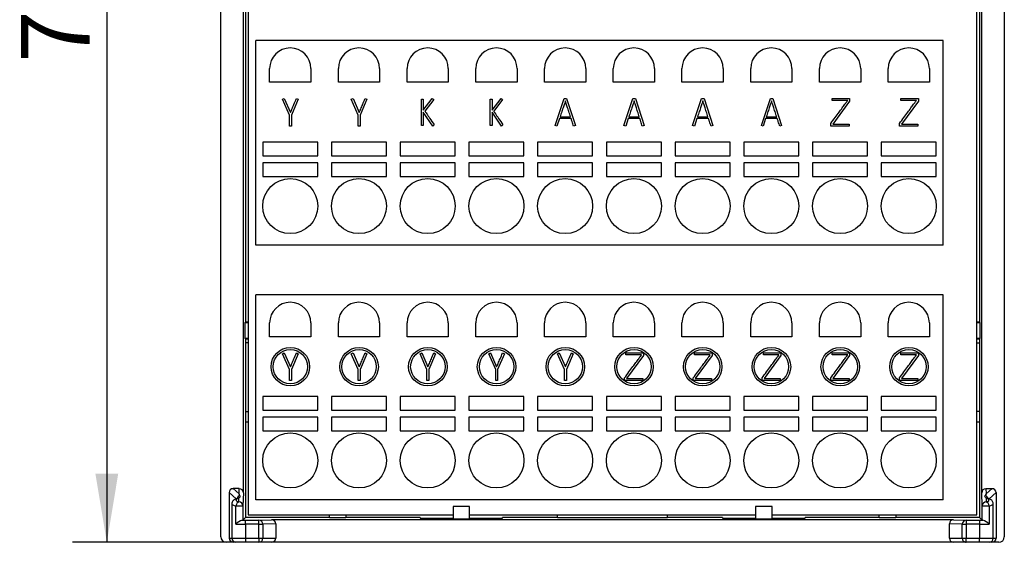
# Model space of a CAD drawing. Units: millimetres. Extents: x 0 to 420, y 0 to 297.
# Drawn here: x 66 to 138, y 110 to 148 of the extents above; entities that cross this region are included whole.
import ezdxf
from ezdxf.enums import TextEntityAlignment as Align

# ---------------------------------------------------------------- set-up
doc = ezdxf.new("R2010")
doc.units = ezdxf.units.MM
for name, color, linetype in [('C98130-A7800-C01', 7, 'Continuous'), ('C98130-A7800-X28', 7, 'Continuous'), ('Default', 7, 'Continuous'), ('PCB_8BIT_TP2_3_A', 7, 'Continuous'), ('SAURO_MCQXX001_B', 7, 'Continuous')]:
    doc.layers.add(name, color=color, linetype=linetype)
doc.styles.add('SEACAD_Solid_Edge_ISO', font='seiso.ttf')
doc.dimstyles.new('Siemens', dxfattribs={"dimtxt": 5, "dimasz": 5, "dimexe": 2.5, "dimexo": 0, "dimgap": 2.5, "dimtad": 1, "dimtxsty": 'SEACAD_Solid_Edge_ISO', "dimblk1": '_SE_FILLED', "dimblk2": '_SE_FILLED', "dimsah": 1, "dimcen": 2.5, "dimadec": 1, "dimazin": 0, "dimtfac": 1, "dimtmove": 0, "dimatfit": 3, "dimfxl": 1, "dimtolj": 1, "dimarcsym": 0})

# ---------------------------------------------------------------- blocks, each defined once
blk = doc.blocks.new('SE')
at = {"layer": 'C98130-A7800-C01', "color": 7, "linetype": 'Continuous'}
for p, q in [((80.857, 110.242), (80.857, 179.867)), ((137.857, 179.867), (137.857, 110.242)), ((82.498, 113.432), (82.498, 174.337)), ((136.216, 113.432), (136.216, 174.337)), ((82.657, 149.242), (82.657, 125.842)), ((136.057, 149.242), (136.057, 125.842)), ((82.657, 125.842), (82.636, 125.821)), ((82.636, 124.663), (82.636, 125.821)), ((82.636, 125.821), (82.857, 125.821)), ((82.857, 125.842), (82.657, 125.842)), ((136.057, 125.842), (135.857, 125.842)), ((135.857, 125.821), (136.078, 125.821)), ((136.057, 125.842), (136.078, 125.821)), ((136.078, 125.821), (136.078, 124.663)), ((82.657, 124.642), (82.636, 124.663)), ((82.857, 124.663), (82.636, 124.663)), ((136.078, 124.663), (135.857, 124.663)), ((136.057, 124.642), (136.078, 124.663)), ((82.657, 124.642), (82.657, 118.592)), ((82.657, 124.642), (82.857, 124.642)), ((82.857, 124.342), (82.657, 124.342)), ((135.857, 124.642), (136.057, 124.642)), ((135.857, 124.342), (136.057, 124.342)), ((136.057, 124.642), (136.057, 118.592)), ((82.657, 119.342), (82.857, 119.342)), ((136.057, 119.342), (135.857, 119.342)), ((82.657, 118.592), (82.657, 111.642)), ((82.657, 118.592), (82.857, 118.592)), ((135.857, 118.592), (136.057, 118.592)), ((136.057, 118.592), (136.057, 111.642)), ((81.457, 113.455), (81.457, 110.142)), ((81.965, 113.01), (81.457, 113.455)), ((82.199, 113.742), (81.747, 113.742)), ((81.747, 113.742), (82.187, 113.357)), ((82.187, 113.357), (82.199, 113.742)), ((82.498, 113.432), (82.468, 112.493)), ((136.247, 112.493), (136.216, 113.432)), ((136.515, 113.742), (136.967, 113.742)), ((136.515, 113.742), (136.528, 113.357)), ((136.528, 113.357), (136.967, 113.742)), ((137.257, 113.455), (136.748, 113.009)), ((137.257, 113.455), (137.257, 110.142)), ((81.657, 112.627), (81.657, 110.142)), ((81.958, 111.153), (81.958, 112.493)), ((81.958, 112.493), (82.468, 112.493)), ((82.168, 112.783), (82.177, 113.055)), ((82.468, 112.493), (82.468, 111.453)), ((136.247, 111.453), (136.247, 112.493)), ((136.247, 112.493), (136.756, 112.493)), ((136.538, 113.055), (136.547, 112.783)), ((136.756, 112.493), (136.756, 111.153)), ((137.057, 110.142), (137.057, 112.627)), ((88.757, 111.621), (88.757, 111.842)), ((89.957, 111.842), (89.957, 111.621)), ((98.957, 112.442), (97.757, 112.442)), ((97.757, 112.442), (97.757, 111.547)), ((98.957, 111.547), (98.957, 112.442)), ((105.357, 111.62), (105.357, 111.842)), ((113.357, 111.62), (113.357, 111.842)), ((120.957, 112.442), (119.757, 112.442)), ((119.757, 112.442), (119.757, 111.547)), ((120.957, 111.547), (120.957, 112.442)), ((128.757, 111.621), (128.757, 111.842)), ((129.957, 111.842), (129.957, 111.621)), ((82.657, 111.642), (82.468, 111.453)), ((88.757, 111.642), (82.657, 111.642)), ((82.657, 111.451), (83.623, 111.451)), ((82.657, 111.151), (82.657, 111.451)), ((82.657, 111.151), (82.657, 110.142)), ((83.623, 111.151), (82.657, 111.151)), ((83.623, 111.451), (84.549, 111.483)), ((83.623, 111.151), (83.623, 111.451)), ((83.623, 110.142), (83.623, 111.151)), ((83.623, 111.151), (83.914, 111.151)), ((84.857, 111.184), (83.914, 111.151)), ((83.914, 111.151), (83.914, 110.142)), ((134.166, 111.483), (84.549, 111.483)), ((84.857, 111.184), (84.857, 110.142)), ((89.957, 111.621), (88.757, 111.621)), ((95.357, 111.642), (89.957, 111.642)), ((95.357, 111.642), (95.357, 111.605)), ((95.357, 111.605), (97.757, 111.605)), ((97.757, 111.547), (98.957, 111.547)), ((98.957, 111.605), (101.357, 111.605)), ((105.357, 111.642), (101.357, 111.642)), ((101.357, 111.605), (101.357, 111.642)), ((113.357, 111.62), (105.357, 111.62)), ((117.357, 111.642), (113.357, 111.642)), ((117.357, 111.642), (117.357, 111.605)), ((117.357, 111.605), (119.757, 111.605)), ((119.757, 111.547), (120.957, 111.547)), ((120.957, 111.605), (123.357, 111.605)), ((128.757, 111.642), (123.357, 111.642)), ((123.357, 111.605), (123.357, 111.642)), ((129.957, 111.621), (128.757, 111.621)), ((136.057, 111.642), (129.957, 111.642)), ((133.857, 111.184), (133.857, 110.142)), ((134.8, 111.151), (133.857, 111.184)), ((134.166, 111.483), (135.092, 111.451)), ((134.8, 110.142), (134.8, 111.151)), ((134.8, 111.151), (135.092, 111.151)), ((135.092, 111.451), (136.057, 111.451)), ((135.092, 111.451), (135.092, 111.151)), ((135.092, 111.151), (135.092, 110.142)), ((136.057, 111.151), (135.092, 111.151)), ((136.057, 111.642), (136.247, 111.453)), ((136.057, 111.451), (136.057, 111.151)), ((136.057, 111.151), (136.057, 110.142)), ((81.771, 109.842), (81.257, 109.842)), ((81.457, 110.142), (81.657, 110.142)), ((81.657, 110.142), (82.657, 110.142)), ((81.957, 109.842), (81.771, 109.842)), ((82.657, 109.842), (81.957, 109.842)), ((82.657, 110.142), (83.623, 110.142)), ((82.657, 110.142), (82.657, 109.842)), ((83.623, 109.842), (82.657, 109.842)), ((83.623, 110.142), (83.623, 109.842)), ((83.623, 110.142), (83.914, 110.142)), ((84.548, 109.842), (83.623, 109.842)), ((83.914, 110.142), (84.857, 110.142)), ((134.167, 109.842), (84.548, 109.842)), ((133.857, 110.142), (134.8, 110.142)), ((135.092, 109.842), (134.167, 109.842)), ((134.8, 110.142), (135.092, 110.142)), ((135.092, 110.142), (136.057, 110.142)), ((135.092, 109.842), (135.092, 110.142)), ((136.057, 109.842), (135.092, 109.842)), ((136.057, 110.142), (137.057, 110.142)), ((136.057, 109.842), (136.057, 110.142)), ((136.757, 109.842), (136.057, 109.842)), ((136.944, 109.842), (136.757, 109.842)), ((137.457, 109.842), (136.944, 109.842)), ((137.057, 110.142), (137.257, 110.142))]:
    blk.add_line(p, q, dxfattribs=at)
for centre, radius, start, end in [((82.671, 110.556), 0.929, 105.59149, 140.06419), ((136.044, 110.556), 0.929, 39.93581, 74.40851), ((81.257, 110.242), 0.4, 180, 270), ((81.957, 110.142), 0.3, 180, 270), ((136.757, 110.142), 0.3, 270, 0), ((137.457, 110.242), 0.4, 270, 0)]:
    blk.add_arc(centre, radius, start, end, dxfattribs=at)
for centre, major_axis, ratio, start_param, end_param in [((81.771, 113.431), (0.244, -0.213), 0.926376, 2.328493, 3.823545), ((82.309, 112.96), (-0.198, -0.226), 0.926376, 4.115927, 5.117419), ((82.187, 113.067), (-0.258, 0.595), 0.194908, -1.36516, -1.148522), ((82.198, 113.431), (-0.01, -0.31), 0.965892, 1.604503, 3.173041), ((136.516, 113.431), (0.01, -0.31), 0.965892, 3.110145, 4.678683), ((136.528, 113.067), (0.258, 0.595), 0.194908, 1.148522, 1.36516), ((136.405, 112.96), (-0.198, 0.226), 0.926376, 4.311053, 5.308851), ((136.944, 113.431), (-0.244, -0.213), 0.926376, 2.45964, 3.954692), ((82.657, 112.627), (1, 0), 0.187564, 3.141593, 3.938213), ((82.657, 112.917), (0.7, 0), 0.267949, 2.406917, 3.938213), ((82.168, 112.493), (-0.076, -0.29), 0.687173, 3.505853, 4.890521), ((82.138, 112.753), (0.085, -0.288), 0.727801, 2.754602, 3.141947), ((81.544, 113.187), (0.8, 0), 0.267949, -0.734676, -0.658861), ((82.168, 112.493), (-0.3, 0.01), 0.965892, 3.175299, 4.743837), ((136.547, 112.493), (-0.3, -0.01), 0.965892, 4.680941, 6.249479), ((137.17, 113.187), (-0.8, 0), 0.267949, 0.658861, 0.734676), ((136.057, 112.917), (-0.7, 0), 0.267949, 2.344972, 3.876268), ((136.547, 112.493), (0.076, -0.29), 0.687173, 1.392664, 2.777333), ((136.577, 112.753), (-0.085, -0.288), 0.727801, 3.141416, 3.528584), ((136.057, 112.627), (-1, 0), 0.187564, 2.344972, 3.141593), ((82.657, 111.157), (1, 0), 0.006109, 3.938213, 4.712389), ((82.168, 111.453), (0.3, 0), 0.008727, -0.566634, -0.008727), ((82.657, 111.457), (-0.7, 0), 0.008727, 1.226499, 1.570796), ((83.623, 111.151), (0.01, -0.3), 0.970108, 1.536945, 3.105625), ((84.548, 111.183), (-0.309, -0.011), 0.970108, 3.107742, 4.676421), ((134.167, 111.183), (0.309, -0.011), 0.970108, 1.606764, 3.175444), ((135.092, 111.151), (0.01, 0.3), 0.970108, 0.035968, 1.604647), ((136.057, 111.457), (0.7, 0), 0.008727, 4.712389, 5.056687), ((136.057, 111.157), (1, 0), 0.006109, 4.712389, 5.486565), ((136.547, 111.453), (-0.3, 0), 0.008727, 0.008727, 0.566634), ((81.771, 110.142), (0.314, 0), 0.956305, 3.141593, 4.712389), ((83.623, 110.142), (0, -0.3), 0.970143, 0, 1.570796), ((84.548, 110.142), (0.309, 0), 0.970143, 4.712389, 6.283185), ((134.167, 110.142), (0.309, 0), 0.970143, 3.141593, 4.712389), ((135.092, 110.142), (0, 0.3), 0.970143, 1.570796, 3.141593), ((136.944, 110.142), (0.314, 0), 0.956305, 4.712389, 6.283185)]:
    blk.add_ellipse(centre, major_axis=major_axis, ratio=ratio, start_param=start_param, end_param=end_param, dxfattribs=at)
for points, knots in [([(82.177, 113.055), (82.216, 113.086), (82.243, 113.111), (82.267, 113.168), (82.265, 113.202), (82.247, 113.238)], [0, 0, 0, 0, 0.5, 0.5, 1, 1, 1, 1]), ([(136.538, 113.055), (136.499, 113.086), (136.471, 113.111), (136.447, 113.169), (136.45, 113.202), (136.467, 113.238)], [0, 0, 0, 0, 0.5, 0.5, 1, 1, 1, 1]), ([(82.053, 113.041), (82.024, 113.032), (81.955, 113.009), (81.858, 112.963), (81.766, 112.892), (81.7, 112.806), (81.661, 112.711), (81.661, 112.654), (81.662, 112.629)], [0, 0, 0, 0, 0.137531, 0.387713, 0.563859, 0.732474, 0.899244, 1, 1, 1, 1]), ([(82.12, 113.067), (82.121, 113.067), (82.109, 113.06), (82.076, 113.049), (82.053, 113.041)], [0.6182332, 0.6182332, 0.6182332, 0.6182332, 0.7839916, 1, 1, 1, 1]), ([(136.662, 113.041), (136.647, 113.046), (136.617, 113.055), (136.596, 113.065), (136.594, 113.067), (136.594, 113.067)], [0, 0, 0, 0, 0.1356953, 0.3215911, 0.3815018, 0.3815018, 0.3815018, 0.3815018]), ([(137.053, 112.625), (137.055, 112.638), (137.059, 112.686), (137.031, 112.773), (136.975, 112.862), (136.901, 112.931), (136.811, 112.987), (136.726, 113.021), (136.674, 113.037), (136.662, 113.041)], [0, 0, 0, 0, 0.052147, 0.221515, 0.377239, 0.535851, 0.715252, 0.942504, 1, 1, 1, 1])]:
    blk.add_open_spline(points, degree=3, knots=knots, dxfattribs=at)
at = {"layer": 'C98130-A7800-X28', "color": 7, "linetype": 'Continuous'}
for p, q in [((85.348, 142.054), (85.475, 142.112)), ((85.856, 140.912), (85.348, 142.054)), ((85.475, 142.112), (85.924, 141.099)), ((86.486, 142.054), (85.994, 140.912)), ((86.359, 142.109), (86.486, 142.054)), ((90.348, 142.054), (90.475, 142.112)), ((90.856, 140.912), (90.348, 142.054)), ((90.475, 142.112), (90.924, 141.099)), ((91.486, 142.054), (90.994, 140.912)), ((91.359, 142.109), (91.486, 142.054)), ((95.452, 142.072), (95.587, 142.072)), ((95.452, 140.153), (95.452, 142.072)), ((95.587, 141.261), (96.241, 142.112)), ((95.587, 142.072), (95.587, 141.261)), ((96.348, 142.032), (95.707, 141.193)), ((96.241, 142.112), (96.348, 142.032)), ((100.452, 142.072), (100.587, 142.072)), ((100.452, 140.153), (100.452, 142.072)), ((100.587, 141.261), (101.241, 142.112)), ((100.587, 142.072), (100.587, 141.261)), ((101.348, 142.032), (100.707, 141.193)), ((101.241, 142.112), (101.348, 142.032)), ((105.181, 140.155), (105.838, 142.112)), ((105.838, 142.112), (106.014, 142.112)), ((106.014, 142.112), (106.654, 140.155)), ((110.181, 140.155), (110.838, 142.112)), ((110.838, 142.112), (111.014, 142.112)), ((111.014, 142.112), (111.654, 140.155)), ((115.181, 140.155), (115.838, 142.112)), ((115.838, 142.112), (116.014, 142.112)), ((116.014, 142.112), (116.654, 140.155)), ((120.181, 140.155), (120.838, 142.112)), ((120.838, 142.112), (121.014, 142.112)), ((121.014, 142.112), (121.654, 140.155)), ((125.327, 142.112), (126.605, 142.112)), ((125.327, 141.971), (125.327, 142.112)), ((126.463, 141.971), (125.327, 141.971)), ((126.605, 141.922), (125.377, 140.251)), ((126.605, 142.112), (126.605, 141.922)), ((130.327, 142.112), (131.605, 142.112)), ((130.327, 141.971), (130.327, 142.112)), ((131.463, 141.971), (130.327, 141.971)), ((131.605, 141.922), (130.377, 140.251)), ((131.605, 142.112), (131.605, 141.922)), ((96.27, 140.112), (95.587, 141.127)), ((95.587, 141.127), (95.587, 140.153)), ((101.27, 140.112), (100.587, 141.127)), ((100.587, 141.127), (100.587, 140.153)), ((85.856, 140.112), (85.856, 140.912)), ((85.994, 140.912), (85.994, 140.112)), ((90.856, 140.112), (90.856, 140.912)), ((90.994, 140.912), (90.994, 140.112)), ((105.494, 140.648), (105.313, 140.112)), ((106.344, 140.648), (105.494, 140.648)), ((105.541, 140.786), (106.296, 140.786)), ((110.494, 140.648), (110.313, 140.112)), ((111.344, 140.648), (110.494, 140.648)), ((110.541, 140.786), (111.296, 140.786)), ((115.494, 140.648), (115.313, 140.112)), ((116.344, 140.648), (115.494, 140.648)), ((115.541, 140.786), (116.296, 140.786)), ((120.494, 140.648), (120.313, 140.112)), ((121.344, 140.648), (120.494, 140.648)), ((120.541, 140.786), (121.296, 140.786)), ((85.994, 140.112), (85.856, 140.112)), ((90.994, 140.112), (90.856, 140.112)), ((95.587, 140.153), (95.452, 140.153)), ((96.382, 140.19), (96.27, 140.112)), ((100.587, 140.153), (100.452, 140.153)), ((101.382, 140.19), (101.27, 140.112)), ((105.313, 140.112), (105.181, 140.155)), ((106.654, 140.155), (106.519, 140.112)), ((110.313, 140.112), (110.181, 140.155)), ((111.654, 140.155), (111.519, 140.112)), ((115.313, 140.112), (115.181, 140.155)), ((116.654, 140.155), (116.519, 140.112)), ((120.313, 140.112), (120.181, 140.155)), ((121.654, 140.155), (121.519, 140.112)), ((125.23, 140.112), (125.23, 140.292)), ((126.559, 140.112), (125.23, 140.112)), ((125.377, 140.251), (126.559, 140.251)), ((126.559, 140.251), (126.559, 140.112)), ((130.23, 140.112), (130.23, 140.292)), ((131.559, 140.112), (130.23, 140.112)), ((130.377, 140.251), (131.559, 140.251)), ((131.559, 140.251), (131.559, 140.112)), ((85.348, 123.554), (85.475, 123.612)), ((85.856, 122.412), (85.348, 123.554)), ((85.475, 123.612), (85.924, 122.599)), ((86.486, 123.554), (85.994, 122.412)), ((86.359, 123.609), (86.486, 123.554)), ((90.348, 123.554), (90.475, 123.612)), ((90.856, 122.412), (90.348, 123.554)), ((90.475, 123.612), (90.924, 122.599)), ((91.486, 123.554), (90.994, 122.412)), ((91.359, 123.609), (91.486, 123.554)), ((95.348, 123.554), (95.475, 123.612)), ((95.856, 122.412), (95.348, 123.554)), ((95.475, 123.612), (95.924, 122.599)), ((96.486, 123.554), (95.994, 122.412)), ((96.359, 123.609), (96.486, 123.554)), ((100.348, 123.554), (100.475, 123.612)), ((100.856, 122.412), (100.348, 123.554)), ((100.475, 123.612), (100.924, 122.599)), ((101.486, 123.554), (100.994, 122.412)), ((101.359, 123.609), (101.486, 123.554)), ((105.348, 123.554), (105.475, 123.612)), ((105.856, 122.412), (105.348, 123.554)), ((105.475, 123.612), (105.924, 122.599)), ((106.486, 123.554), (105.994, 122.412)), ((106.359, 123.609), (106.486, 123.554)), ((110.327, 123.612), (111.605, 123.612)), ((110.327, 123.471), (110.327, 123.612)), ((111.463, 123.471), (110.327, 123.471)), ((111.605, 123.422), (110.377, 121.751)), ((111.605, 123.612), (111.605, 123.422)), ((115.327, 123.612), (116.605, 123.612)), ((115.327, 123.471), (115.327, 123.612)), ((116.463, 123.471), (115.327, 123.471)), ((116.605, 123.422), (115.377, 121.751)), ((116.605, 123.612), (116.605, 123.422)), ((120.327, 123.612), (121.605, 123.612)), ((120.327, 123.471), (120.327, 123.612)), ((121.463, 123.471), (120.327, 123.471)), ((121.605, 123.422), (120.377, 121.751)), ((121.605, 123.612), (121.605, 123.422)), ((125.327, 123.612), (126.605, 123.612)), ((125.327, 123.471), (125.327, 123.612)), ((126.463, 123.471), (125.327, 123.471)), ((126.605, 123.422), (125.377, 121.751)), ((126.605, 123.612), (126.605, 123.422)), ((130.327, 123.471), (130.327, 123.612)), ((130.327, 123.612), (131.605, 123.612)), ((131.463, 123.471), (130.327, 123.471)), ((131.605, 123.422), (130.377, 121.751)), ((131.605, 123.612), (131.605, 123.422)), ((85.856, 121.612), (85.856, 122.412)), ((85.994, 122.412), (85.994, 121.612)), ((90.856, 121.612), (90.856, 122.412)), ((90.994, 122.412), (90.994, 121.612)), ((95.856, 121.612), (95.856, 122.412)), ((95.994, 122.412), (95.994, 121.612)), ((100.856, 121.612), (100.856, 122.412)), ((100.994, 122.412), (100.994, 121.612)), ((105.856, 121.612), (105.856, 122.412)), ((105.994, 122.412), (105.994, 121.612)), ((110.23, 121.612), (110.23, 121.792)), ((115.23, 121.612), (115.23, 121.792)), ((120.23, 121.612), (120.23, 121.792)), ((125.23, 121.612), (125.23, 121.792)), ((130.23, 121.612), (130.23, 121.792)), ((85.994, 121.612), (85.856, 121.612)), ((90.994, 121.612), (90.856, 121.612)), ((95.994, 121.612), (95.856, 121.612)), ((100.994, 121.612), (100.856, 121.612)), ((105.994, 121.612), (105.856, 121.612)), ((111.559, 121.612), (110.23, 121.612)), ((110.377, 121.751), (111.559, 121.751)), ((111.559, 121.751), (111.559, 121.612)), ((116.559, 121.612), (115.23, 121.612)), ((115.377, 121.751), (116.559, 121.751)), ((116.559, 121.751), (116.559, 121.612)), ((121.559, 121.612), (120.23, 121.612)), ((120.377, 121.751), (121.559, 121.751)), ((121.559, 121.751), (121.559, 121.612)), ((126.559, 121.612), (125.23, 121.612)), ((125.377, 121.751), (126.559, 121.751)), ((126.559, 121.751), (126.559, 121.612)), ((131.559, 121.612), (130.23, 121.612)), ((130.377, 121.751), (131.559, 121.751)), ((131.559, 121.751), (131.559, 121.612))]:
    blk.add_line(p, q, dxfattribs=at)
for centre, radius in [((85.917, 122.612), 1.4), ((90.917, 122.612), 1.4), ((95.917, 122.612), 1.4), ((100.917, 122.612), 1.4), ((105.917, 122.612), 1.4), ((110.917, 122.612), 1.4), ((115.917, 122.612), 1.4), ((120.917, 122.612), 1.4), ((125.917, 122.612), 1.4), ((130.917, 122.612), 1.4), ((85.917, 122.612), 1.25), ((90.917, 122.612), 1.25), ((95.917, 122.612), 1.25), ((100.917, 122.612), 1.25), ((105.917, 122.612), 1.25), ((110.917, 122.612), 1.25), ((115.917, 122.612), 1.25), ((120.917, 122.612), 1.25), ((125.917, 122.612), 1.25), ((130.917, 122.612), 1.25)]:
    blk.add_circle(centre, radius, dxfattribs=at)
for points, knots in [([(85.924, 141.099), (85.934, 141.125), (85.949, 141.162), (85.968, 141.205), (85.988, 141.248), (86.009, 141.297), (86.031, 141.35), (86.054, 141.403), (86.078, 141.458), (86.104, 141.515), (86.13, 141.572), (86.154, 141.63), (86.177, 141.688), (86.231, 141.82), (86.295, 141.959), (86.359, 142.109)], [0, 0, 0, 0, 0.104263, 0.104263, 0.104263, 0.247785, 0.247785, 0.247785, 0.412508, 0.412508, 0.412508, 0.582685, 0.582685, 0.582685, 1, 1, 1, 1]), ([(90.924, 141.099), (90.934, 141.125), (90.949, 141.162), (90.968, 141.205), (90.988, 141.248), (91.009, 141.297), (91.031, 141.35), (91.054, 141.403), (91.078, 141.458), (91.104, 141.515), (91.13, 141.572), (91.154, 141.63), (91.177, 141.688), (91.231, 141.82), (91.295, 141.959), (91.359, 142.109)], [0, 0, 0, 0, 0.104263, 0.104263, 0.104263, 0.247785, 0.247785, 0.247785, 0.412508, 0.412508, 0.412508, 0.582685, 0.582685, 0.582685, 1, 1, 1, 1]), ([(105.926, 141.936), (105.918, 141.914), (105.902, 141.863), (105.876, 141.786), (105.85, 141.708), (105.82, 141.614), (105.746, 141.399), (105.707, 141.283), (105.664, 141.157), (105.621, 141.032), (105.581, 140.907), (105.541, 140.786)], [0, 0, 0, 0, 0.130806, 0.130806, 0.130806, 0.404373, 0.404373, 0.677939, 0.677939, 0.677939, 1, 1, 1, 1]), ([(106.296, 140.786), (106.258, 140.907), (106.218, 141.031), (106.177, 141.157), (106.137, 141.283), (106.097, 141.399), (106.063, 141.507), (106.029, 141.615), (105.998, 141.707), (105.973, 141.786), (105.949, 141.863), (105.932, 141.914), (105.926, 141.936)], [0, 0, 0, 0, 0.322249, 0.322249, 0.322249, 0.626661, 0.626661, 0.626661, 0.869371, 0.869371, 0.869371, 1, 1, 1, 1]), ([(110.926, 141.936), (110.918, 141.914), (110.902, 141.863), (110.876, 141.786), (110.85, 141.708), (110.82, 141.614), (110.746, 141.399), (110.707, 141.283), (110.664, 141.157), (110.621, 141.032), (110.581, 140.907), (110.541, 140.786)], [0, 0, 0, 0, 0.130806, 0.130806, 0.130806, 0.404373, 0.404373, 0.677939, 0.677939, 0.677939, 1, 1, 1, 1]), ([(111.296, 140.786), (111.258, 140.907), (111.218, 141.031), (111.177, 141.157), (111.137, 141.283), (111.097, 141.399), (111.063, 141.507), (111.029, 141.615), (110.998, 141.707), (110.973, 141.786), (110.949, 141.863), (110.932, 141.914), (110.926, 141.936)], [0, 0, 0, 0, 0.322249, 0.322249, 0.322249, 0.626661, 0.626661, 0.626661, 0.869371, 0.869371, 0.869371, 1, 1, 1, 1]), ([(115.926, 141.936), (115.918, 141.914), (115.902, 141.863), (115.876, 141.786), (115.85, 141.708), (115.82, 141.614), (115.746, 141.399), (115.707, 141.283), (115.664, 141.157), (115.621, 141.032), (115.581, 140.907), (115.541, 140.786)], [0, 0, 0, 0, 0.130806, 0.130806, 0.130806, 0.404373, 0.404373, 0.677939, 0.677939, 0.677939, 1, 1, 1, 1]), ([(116.296, 140.786), (116.258, 140.907), (116.218, 141.031), (116.177, 141.157), (116.137, 141.283), (116.097, 141.399), (116.063, 141.507), (116.029, 141.615), (115.998, 141.707), (115.973, 141.786), (115.949, 141.863), (115.932, 141.914), (115.926, 141.936)], [0, 0, 0, 0, 0.322249, 0.322249, 0.322249, 0.626661, 0.626661, 0.626661, 0.869371, 0.869371, 0.869371, 1, 1, 1, 1]), ([(120.926, 141.936), (120.918, 141.914), (120.902, 141.863), (120.876, 141.786), (120.85, 141.708), (120.82, 141.614), (120.746, 141.399), (120.707, 141.283), (120.664, 141.157), (120.621, 141.032), (120.581, 140.907), (120.541, 140.786)], [0, 0, 0, 0, 0.130806, 0.130806, 0.130806, 0.404373, 0.404373, 0.677939, 0.677939, 0.677939, 1, 1, 1, 1]), ([(121.296, 140.786), (121.258, 140.907), (121.218, 141.031), (121.177, 141.157), (121.137, 141.283), (121.097, 141.399), (121.063, 141.507), (121.029, 141.615), (120.998, 141.707), (120.973, 141.786), (120.949, 141.863), (120.932, 141.914), (120.926, 141.936)], [0, 0, 0, 0, 0.322249, 0.322249, 0.322249, 0.626661, 0.626661, 0.626661, 0.869371, 0.869371, 0.869371, 1, 1, 1, 1]), ([(125.23, 140.292), (125.454, 140.6), (125.657, 140.875), (125.836, 141.118), (125.912, 141.222), (125.987, 141.323), (126.06, 141.424), (126.132, 141.525), (126.199, 141.614), (126.257, 141.693), (126.316, 141.773), (126.365, 141.838), (126.439, 141.938), (126.459, 141.966), (126.463, 141.971)], [0, 0, 0, 0, 0.491601, 0.491601, 0.491601, 0.673712, 0.673712, 0.673712, 0.83393, 0.83393, 0.83393, 0.916965, 0.916965, 1, 1, 1, 1]), ([(130.23, 140.292), (130.454, 140.6), (130.657, 140.875), (130.836, 141.118), (130.912, 141.222), (130.987, 141.323), (131.06, 141.424), (131.132, 141.525), (131.199, 141.614), (131.257, 141.693), (131.316, 141.773), (131.365, 141.838), (131.439, 141.938), (131.459, 141.966), (131.463, 141.971)], [0, 0, 0, 0, 0.491601, 0.491601, 0.491601, 0.673712, 0.673712, 0.673712, 0.83393, 0.83393, 0.83393, 0.916965, 0.916965, 1, 1, 1, 1]), ([(95.707, 141.193), (95.713, 141.184), (95.727, 141.163), (95.75, 141.13), (95.773, 141.096), (95.801, 141.053), (95.867, 140.954), (95.904, 140.899), (95.943, 140.841), (95.983, 140.782), (96.024, 140.723), (96.066, 140.663), (96.164, 140.522), (96.268, 140.363), (96.382, 140.19)], [0, 0, 0, 0, 0.063576, 0.063576, 0.063576, 0.2072, 0.2072, 0.350823, 0.350823, 0.350823, 0.529311, 0.529311, 0.529311, 1, 1, 1, 1]), ([(100.707, 141.193), (100.713, 141.184), (100.727, 141.163), (100.75, 141.13), (100.773, 141.096), (100.801, 141.053), (100.867, 140.954), (100.904, 140.899), (100.943, 140.841), (100.983, 140.782), (101.024, 140.723), (101.066, 140.663), (101.164, 140.522), (101.268, 140.363), (101.382, 140.19)], [0, 0, 0, 0, 0.063576, 0.063576, 0.063576, 0.2072, 0.2072, 0.350823, 0.350823, 0.350823, 0.529311, 0.529311, 0.529311, 1, 1, 1, 1]), ([(106.519, 140.112), (106.505, 140.159), (106.488, 140.211), (106.467, 140.268), (106.449, 140.315), (106.431, 140.371), (106.389, 140.5), (106.367, 140.57), (106.344, 140.648)], [0, 0, 0, 0, 0.291705, 0.291705, 0.291705, 0.645852, 0.645852, 1, 1, 1, 1]), ([(111.519, 140.112), (111.505, 140.159), (111.488, 140.211), (111.467, 140.268), (111.449, 140.315), (111.431, 140.371), (111.389, 140.5), (111.367, 140.57), (111.344, 140.648)], [0, 0, 0, 0, 0.291705, 0.291705, 0.291705, 0.645852, 0.645852, 1, 1, 1, 1]), ([(116.519, 140.112), (116.505, 140.159), (116.488, 140.211), (116.467, 140.268), (116.449, 140.315), (116.431, 140.371), (116.389, 140.5), (116.367, 140.57), (116.344, 140.648)], [0, 0, 0, 0, 0.291705, 0.291705, 0.291705, 0.645852, 0.645852, 1, 1, 1, 1]), ([(121.519, 140.112), (121.505, 140.159), (121.488, 140.211), (121.467, 140.268), (121.449, 140.315), (121.431, 140.371), (121.389, 140.5), (121.367, 140.57), (121.344, 140.648)], [0, 0, 0, 0, 0.291705, 0.291705, 0.291705, 0.645852, 0.645852, 1, 1, 1, 1]), ([(85.924, 122.599), (85.934, 122.625), (85.949, 122.662), (85.968, 122.705), (85.988, 122.748), (86.009, 122.797), (86.031, 122.85), (86.054, 122.903), (86.078, 122.958), (86.104, 123.015), (86.13, 123.072), (86.154, 123.13), (86.177, 123.188), (86.231, 123.32), (86.295, 123.459), (86.359, 123.609)], [0, 0, 0, 0, 0.104263, 0.104263, 0.104263, 0.247785, 0.247785, 0.247785, 0.412508, 0.412508, 0.412508, 0.582685, 0.582685, 0.582685, 1, 1, 1, 1]), ([(90.924, 122.599), (90.934, 122.625), (90.949, 122.662), (90.968, 122.705), (90.988, 122.748), (91.009, 122.797), (91.031, 122.85), (91.054, 122.903), (91.078, 122.958), (91.104, 123.015), (91.13, 123.072), (91.154, 123.13), (91.177, 123.188), (91.231, 123.32), (91.295, 123.459), (91.359, 123.609)], [0, 0, 0, 0, 0.104263, 0.104263, 0.104263, 0.247785, 0.247785, 0.247785, 0.412508, 0.412508, 0.412508, 0.582685, 0.582685, 0.582685, 1, 1, 1, 1]), ([(95.924, 122.599), (95.934, 122.625), (95.949, 122.662), (95.968, 122.705), (95.988, 122.748), (96.009, 122.797), (96.031, 122.85), (96.054, 122.903), (96.078, 122.958), (96.104, 123.015), (96.13, 123.072), (96.154, 123.13), (96.177, 123.188), (96.231, 123.32), (96.295, 123.459), (96.359, 123.609)], [0, 0, 0, 0, 0.104263, 0.104263, 0.104263, 0.247785, 0.247785, 0.247785, 0.412508, 0.412508, 0.412508, 0.582685, 0.582685, 0.582685, 1, 1, 1, 1]), ([(100.924, 122.599), (100.934, 122.625), (100.949, 122.662), (100.968, 122.705), (100.988, 122.748), (101.009, 122.797), (101.031, 122.85), (101.054, 122.903), (101.078, 122.958), (101.104, 123.015), (101.13, 123.072), (101.154, 123.13), (101.177, 123.188), (101.231, 123.32), (101.295, 123.459), (101.359, 123.609)], [0, 0, 0, 0, 0.104263, 0.104263, 0.104263, 0.247785, 0.247785, 0.247785, 0.412508, 0.412508, 0.412508, 0.582685, 0.582685, 0.582685, 1, 1, 1, 1]), ([(105.924, 122.599), (105.934, 122.625), (105.949, 122.662), (105.968, 122.705), (105.988, 122.748), (106.009, 122.797), (106.031, 122.85), (106.054, 122.903), (106.078, 122.958), (106.104, 123.015), (106.13, 123.072), (106.154, 123.13), (106.177, 123.188), (106.231, 123.32), (106.295, 123.459), (106.359, 123.609)], [0, 0, 0, 0, 0.104263, 0.104263, 0.104263, 0.247785, 0.247785, 0.247785, 0.412508, 0.412508, 0.412508, 0.582685, 0.582685, 0.582685, 1, 1, 1, 1]), ([(110.23, 121.792), (110.454, 122.1), (110.657, 122.375), (110.836, 122.618), (110.912, 122.722), (110.987, 122.823), (111.06, 122.924), (111.132, 123.025), (111.199, 123.114), (111.257, 123.193), (111.316, 123.273), (111.365, 123.338), (111.439, 123.438), (111.459, 123.466), (111.463, 123.471)], [0, 0, 0, 0, 0.491601, 0.491601, 0.491601, 0.673712, 0.673712, 0.673712, 0.83393, 0.83393, 0.83393, 0.916965, 0.916965, 1, 1, 1, 1]), ([(115.23, 121.792), (115.454, 122.1), (115.657, 122.375), (115.836, 122.618), (115.912, 122.722), (115.987, 122.823), (116.06, 122.924), (116.132, 123.025), (116.199, 123.114), (116.257, 123.193), (116.316, 123.273), (116.365, 123.338), (116.439, 123.438), (116.459, 123.466), (116.463, 123.471)], [0, 0, 0, 0, 0.491601, 0.491601, 0.491601, 0.673712, 0.673712, 0.673712, 0.83393, 0.83393, 0.83393, 0.916965, 0.916965, 1, 1, 1, 1]), ([(120.23, 121.792), (120.454, 122.1), (120.657, 122.375), (120.836, 122.618), (120.912, 122.722), (120.987, 122.823), (121.06, 122.924), (121.132, 123.025), (121.199, 123.114), (121.257, 123.193), (121.316, 123.273), (121.365, 123.338), (121.439, 123.438), (121.459, 123.466), (121.463, 123.471)], [0, 0, 0, 0, 0.491601, 0.491601, 0.491601, 0.673712, 0.673712, 0.673712, 0.83393, 0.83393, 0.83393, 0.916965, 0.916965, 1, 1, 1, 1]), ([(125.23, 121.792), (125.454, 122.1), (125.657, 122.375), (125.836, 122.618), (125.912, 122.722), (125.987, 122.823), (126.06, 122.924), (126.132, 123.025), (126.199, 123.114), (126.257, 123.193), (126.316, 123.273), (126.365, 123.338), (126.439, 123.438), (126.459, 123.466), (126.463, 123.471)], [0, 0, 0, 0, 0.491601, 0.491601, 0.491601, 0.673712, 0.673712, 0.673712, 0.83393, 0.83393, 0.83393, 0.916965, 0.916965, 1, 1, 1, 1]), ([(130.23, 121.792), (130.454, 122.1), (130.657, 122.375), (130.836, 122.618), (130.912, 122.722), (130.987, 122.823), (131.06, 122.924), (131.132, 123.025), (131.199, 123.114), (131.257, 123.193), (131.316, 123.273), (131.365, 123.338), (131.439, 123.438), (131.459, 123.466), (131.463, 123.471)], [0, 0, 0, 0, 0.491601, 0.491601, 0.491601, 0.673712, 0.673712, 0.673712, 0.83393, 0.83393, 0.83393, 0.916965, 0.916965, 1, 1, 1, 1])]:
    blk.add_open_spline(points, degree=3, knots=knots, dxfattribs=at)
at = {"layer": 'PCB_8BIT_TP2_3_A', "color": 7, "linetype": 'Continuous'}
for p, q in [((82.857, 168.142), (82.857, 111.842)), ((135.857, 111.842), (135.857, 168.142)), ((82.857, 111.842), (97.757, 111.842)), ((98.957, 111.842), (119.757, 111.842)), ((120.957, 111.842), (135.857, 111.842))]:
    blk.add_line(p, q, dxfattribs=at)
at = {"layer": 'SAURO_MCQXX001_B', "color": 7, "linetype": 'Continuous'}
for p, q in [((83.407, 131.442), (83.407, 146.342)), ((133.407, 146.342), (83.407, 146.342)), ((133.407, 131.442), (133.407, 146.342)), ((84.407, 143.292), (84.407, 144.292)), ((87.407, 144.292), (87.407, 143.292)), ((89.407, 143.292), (89.407, 144.292)), ((92.407, 144.292), (92.407, 143.292)), ((94.407, 143.292), (94.407, 144.292)), ((97.407, 144.292), (97.407, 143.292)), ((99.407, 143.292), (99.407, 144.292)), ((102.407, 144.292), (102.407, 143.292)), ((104.407, 143.292), (104.407, 144.292)), ((107.407, 144.292), (107.407, 143.292)), ((109.407, 143.292), (109.407, 144.292)), ((112.407, 144.292), (112.407, 143.292)), ((114.407, 143.292), (114.407, 144.292)), ((117.407, 144.292), (117.407, 143.292)), ((119.407, 143.292), (119.407, 144.292)), ((122.407, 144.292), (122.407, 143.292)), ((124.407, 143.292), (124.407, 144.292)), ((127.407, 144.292), (127.407, 143.292)), ((129.407, 143.292), (129.407, 144.292)), ((132.407, 144.292), (132.407, 143.292)), ((87.407, 143.292), (84.407, 143.292)), ((92.407, 143.292), (89.407, 143.292)), ((97.407, 143.292), (94.407, 143.292)), ((102.407, 143.292), (99.407, 143.292)), ((107.407, 143.292), (104.407, 143.292)), ((112.407, 143.292), (109.407, 143.292)), ((117.407, 143.292), (114.407, 143.292)), ((122.407, 143.292), (119.407, 143.292)), ((127.407, 143.292), (124.407, 143.292)), ((132.407, 143.292), (129.407, 143.292)), ((87.907, 138.942), (83.907, 138.942)), ((83.907, 138.942), (83.907, 137.942)), ((87.907, 137.942), (87.907, 138.942)), ((92.907, 138.942), (88.907, 138.942)), ((88.907, 138.942), (88.907, 137.942)), ((92.907, 137.942), (92.907, 138.942)), ((97.907, 138.942), (93.907, 138.942)), ((93.907, 138.942), (93.907, 137.942)), ((97.907, 137.942), (97.907, 138.942)), ((102.907, 138.942), (98.907, 138.942)), ((98.907, 138.942), (98.907, 137.942)), ((102.907, 137.942), (102.907, 138.942)), ((107.907, 138.942), (103.907, 138.942)), ((103.907, 138.942), (103.907, 137.942)), ((107.907, 137.942), (107.907, 138.942)), ((112.907, 138.942), (108.907, 138.942)), ((108.907, 138.942), (108.907, 137.942)), ((112.907, 137.942), (112.907, 138.942)), ((117.907, 138.942), (113.907, 138.942)), ((113.907, 138.942), (113.907, 137.942)), ((117.907, 137.942), (117.907, 138.942)), ((122.907, 138.942), (118.907, 138.942)), ((118.907, 138.942), (118.907, 137.942)), ((122.907, 137.942), (122.907, 138.942)), ((127.907, 138.942), (123.907, 138.942)), ((123.907, 138.942), (123.907, 137.942)), ((127.907, 137.942), (127.907, 138.942)), ((132.907, 138.942), (128.907, 138.942)), ((128.907, 138.942), (128.907, 137.942)), ((132.907, 137.942), (132.907, 138.942)), ((83.907, 137.942), (87.907, 137.942)), ((88.907, 137.942), (92.907, 137.942)), ((93.907, 137.942), (97.907, 137.942)), ((98.907, 137.942), (102.907, 137.942)), ((103.907, 137.942), (107.907, 137.942)), ((108.907, 137.942), (112.907, 137.942)), ((113.907, 137.942), (117.907, 137.942)), ((118.907, 137.942), (122.907, 137.942)), ((123.907, 137.942), (127.907, 137.942)), ((128.907, 137.942), (132.907, 137.942)), ((87.907, 137.442), (83.907, 137.442)), ((83.907, 137.442), (83.907, 136.442)), ((87.907, 136.442), (87.907, 137.442)), ((92.907, 137.442), (88.907, 137.442)), ((88.907, 137.442), (88.907, 136.442)), ((92.907, 136.442), (92.907, 137.442)), ((97.907, 137.442), (93.907, 137.442)), ((93.907, 137.442), (93.907, 136.442)), ((97.907, 136.442), (97.907, 137.442)), ((102.907, 137.442), (98.907, 137.442)), ((98.907, 137.442), (98.907, 136.442)), ((102.907, 136.442), (102.907, 137.442)), ((107.907, 137.442), (103.907, 137.442)), ((103.907, 137.442), (103.907, 136.442)), ((107.907, 136.442), (107.907, 137.442)), ((112.907, 137.442), (108.907, 137.442)), ((108.907, 137.442), (108.907, 136.442)), ((112.907, 136.442), (112.907, 137.442)), ((117.907, 137.442), (113.907, 137.442)), ((113.907, 137.442), (113.907, 136.442)), ((117.907, 136.442), (117.907, 137.442)), ((122.907, 137.442), (118.907, 137.442)), ((118.907, 137.442), (118.907, 136.442)), ((122.907, 136.442), (122.907, 137.442)), ((127.907, 137.442), (123.907, 137.442)), ((123.907, 137.442), (123.907, 136.442)), ((127.907, 136.442), (127.907, 137.442)), ((132.907, 137.442), (128.907, 137.442)), ((128.907, 137.442), (128.907, 136.442)), ((132.907, 136.442), (132.907, 137.442)), ((83.907, 136.442), (87.907, 136.442)), ((88.907, 136.442), (92.907, 136.442)), ((93.907, 136.442), (97.907, 136.442)), ((98.907, 136.442), (102.907, 136.442)), ((103.907, 136.442), (107.907, 136.442)), ((108.907, 136.442), (112.907, 136.442)), ((113.907, 136.442), (117.907, 136.442)), ((118.907, 136.442), (122.907, 136.442)), ((123.907, 136.442), (127.907, 136.442)), ((128.907, 136.442), (132.907, 136.442)), ((133.407, 131.442), (83.407, 131.442)), ((133.407, 127.842), (83.407, 127.842)), ((83.407, 112.942), (83.407, 127.842)), ((133.407, 112.942), (133.407, 127.842)), ((84.407, 124.792), (84.407, 125.792)), ((87.407, 125.792), (87.407, 124.792)), ((89.407, 124.792), (89.407, 125.792)), ((92.407, 125.792), (92.407, 124.792)), ((94.407, 124.792), (94.407, 125.792)), ((97.407, 125.792), (97.407, 124.792)), ((99.407, 124.792), (99.407, 125.792)), ((102.407, 125.792), (102.407, 124.792)), ((104.407, 124.792), (104.407, 125.792)), ((107.407, 125.792), (107.407, 124.792)), ((109.407, 124.792), (109.407, 125.792)), ((112.407, 125.792), (112.407, 124.792)), ((114.407, 124.792), (114.407, 125.792)), ((117.407, 125.792), (117.407, 124.792)), ((119.407, 124.792), (119.407, 125.792)), ((122.407, 125.792), (122.407, 124.792)), ((124.407, 124.792), (124.407, 125.792)), ((127.407, 125.792), (127.407, 124.792)), ((129.407, 124.792), (129.407, 125.792)), ((132.407, 125.792), (132.407, 124.792)), ((87.407, 124.792), (84.407, 124.792)), ((92.407, 124.792), (89.407, 124.792)), ((97.407, 124.792), (94.407, 124.792)), ((102.407, 124.792), (99.407, 124.792)), ((107.407, 124.792), (104.407, 124.792)), ((112.407, 124.792), (109.407, 124.792)), ((117.407, 124.792), (114.407, 124.792)), ((122.407, 124.792), (119.407, 124.792)), ((127.407, 124.792), (124.407, 124.792)), ((132.407, 124.792), (129.407, 124.792)), ((87.907, 120.442), (83.907, 120.442)), ((83.907, 120.442), (83.907, 119.442)), ((87.907, 119.442), (87.907, 120.442)), ((92.907, 120.442), (88.907, 120.442)), ((88.907, 120.442), (88.907, 119.442)), ((92.907, 119.442), (92.907, 120.442)), ((97.907, 120.442), (93.907, 120.442)), ((93.907, 120.442), (93.907, 119.442)), ((97.907, 119.442), (97.907, 120.442)), ((102.907, 120.442), (98.907, 120.442)), ((98.907, 120.442), (98.907, 119.442)), ((102.907, 119.442), (102.907, 120.442)), ((107.907, 120.442), (103.907, 120.442)), ((103.907, 120.442), (103.907, 119.442)), ((107.907, 119.442), (107.907, 120.442)), ((112.907, 120.442), (108.907, 120.442)), ((108.907, 120.442), (108.907, 119.442)), ((112.907, 119.442), (112.907, 120.442)), ((117.907, 120.442), (113.907, 120.442)), ((113.907, 120.442), (113.907, 119.442)), ((117.907, 119.442), (117.907, 120.442)), ((122.907, 120.442), (118.907, 120.442)), ((118.907, 120.442), (118.907, 119.442)), ((122.907, 119.442), (122.907, 120.442)), ((127.907, 120.442), (123.907, 120.442)), ((123.907, 120.442), (123.907, 119.442)), ((127.907, 119.442), (127.907, 120.442)), ((132.907, 120.442), (128.907, 120.442)), ((128.907, 120.442), (128.907, 119.442)), ((132.907, 119.442), (132.907, 120.442)), ((83.907, 119.442), (87.907, 119.442)), ((87.907, 118.942), (83.907, 118.942)), ((83.907, 118.942), (83.907, 117.942)), ((87.907, 117.942), (87.907, 118.942)), ((88.907, 119.442), (92.907, 119.442)), ((92.907, 118.942), (88.907, 118.942)), ((88.907, 118.942), (88.907, 117.942)), ((92.907, 117.942), (92.907, 118.942)), ((93.907, 119.442), (97.907, 119.442)), ((97.907, 118.942), (93.907, 118.942)), ((93.907, 118.942), (93.907, 117.942)), ((97.907, 117.942), (97.907, 118.942)), ((98.907, 119.442), (102.907, 119.442)), ((102.907, 118.942), (98.907, 118.942)), ((98.907, 118.942), (98.907, 117.942)), ((102.907, 117.942), (102.907, 118.942)), ((103.907, 119.442), (107.907, 119.442)), ((107.907, 118.942), (103.907, 118.942)), ((103.907, 118.942), (103.907, 117.942)), ((107.907, 117.942), (107.907, 118.942)), ((108.907, 119.442), (112.907, 119.442)), ((112.907, 118.942), (108.907, 118.942)), ((108.907, 118.942), (108.907, 117.942)), ((112.907, 117.942), (112.907, 118.942)), ((113.907, 119.442), (117.907, 119.442)), ((117.907, 118.942), (113.907, 118.942)), ((113.907, 118.942), (113.907, 117.942)), ((117.907, 117.942), (117.907, 118.942)), ((118.907, 119.442), (122.907, 119.442)), ((122.907, 118.942), (118.907, 118.942)), ((118.907, 118.942), (118.907, 117.942)), ((122.907, 117.942), (122.907, 118.942)), ((123.907, 119.442), (127.907, 119.442)), ((127.907, 118.942), (123.907, 118.942)), ((123.907, 118.942), (123.907, 117.942)), ((127.907, 117.942), (127.907, 118.942)), ((128.907, 119.442), (132.907, 119.442)), ((132.907, 118.942), (128.907, 118.942)), ((128.907, 118.942), (128.907, 117.942)), ((132.907, 117.942), (132.907, 118.942)), ((83.907, 117.942), (87.907, 117.942)), ((88.907, 117.942), (92.907, 117.942)), ((93.907, 117.942), (97.907, 117.942)), ((98.907, 117.942), (102.907, 117.942)), ((103.907, 117.942), (107.907, 117.942)), ((108.907, 117.942), (112.907, 117.942)), ((113.907, 117.942), (117.907, 117.942)), ((118.907, 117.942), (122.907, 117.942)), ((123.907, 117.942), (127.907, 117.942)), ((128.907, 117.942), (132.907, 117.942)), ((133.407, 112.942), (83.407, 112.942))]:
    blk.add_line(p, q, dxfattribs=at)
for centre in [(85.907, 134.292), (90.907, 134.292), (95.907, 134.292), (100.907, 134.292), (105.907, 134.292), (110.907, 134.292), (115.907, 134.292), (120.907, 134.292), (125.907, 134.292), (130.907, 134.292), (85.907, 115.792), (90.907, 115.792), (95.907, 115.792), (100.907, 115.792), (105.907, 115.792), (110.907, 115.792), (115.907, 115.792), (120.907, 115.792), (125.907, 115.792), (130.907, 115.792)]:
    blk.add_circle(centre, 2, dxfattribs=at)
for centre in [(85.907, 144.292), (90.907, 144.292), (95.907, 144.292), (100.907, 144.292), (105.907, 144.292), (110.907, 144.292), (115.907, 144.292), (120.907, 144.292), (125.907, 144.292), (130.907, 144.292), (85.907, 125.792), (90.907, 125.792), (95.907, 125.792), (100.907, 125.792), (105.907, 125.792), (110.907, 125.792), (115.907, 125.792), (120.907, 125.792), (125.907, 125.792), (130.907, 125.792)]:
    blk.add_arc(centre, 1.5, 0, 180, dxfattribs=at)
blk = doc.blocks.new('DMBLK1')
at = {"layer": 'Default', "linetype": 'Continuous'}
for points in [[(71.729, 180.842), (73.395, 180.842), (72.562, 185.842)], [(71.729, 114.842), (72.562, 109.842), (73.395, 114.842)]]:
    blk.add_hatch(color=7, dxfattribs=at).paths.add_polyline_path(points)
at = {"layer": 'Default', "color": 7, "linetype": 'Continuous'}
for p, q in [((86.802, 185.842), (70.062, 185.842)), ((72.562, 185.842), (72.562, 109.842)), ((84.548, 109.842), (70.062, 109.842))]:
    blk.add_line(p, q, dxfattribs=at)
at = {"layer": 'Default', "color": 7, "linetype": 'Continuous', "style": 'SEACAD_Solid_Edge_ISO'}
blk.add_text('76', height=5, rotation=90, dxfattribs=at).set_placement((66.312, 144.717), align=Align.TOP_LEFT)
blk = doc.blocks.new('_SE_FILLED')
at = {"color": 0}
blk.add_line((0, 0), (-1, 0), dxfattribs=at)
blk.add_solid([(0, 0), (-1, -0.1665), (-1, 0.1665), (0, 0)], dxfattribs=at)

msp = doc.modelspace()

# ---------------------------------------------------------------- block references
at = {"layer": 'Default'}
msp.add_blockref('SE', (0, 0), dxfattribs=at)

# ---------------------------------------------------------------- dimensions: what is measured, and where the dimension line sits
at = {"layer": 'Default', "color": 7, "linetype": 'Continuous'}
dim = msp.add_linear_dim(base=(72.562, 109.842), p1=(86.802, 185.842), p2=(84.548, 109.842), angle=90, text='\\A1;<>', dimstyle='Siemens', dxfattribs=at)
dim.commit()
dim.dimension.update_dxf_attribs({"geometry": 'DMBLK1', "text_midpoint": (72.562, 147.842), "dimtype": 160})

doc.saveas('drawing.dxf')
